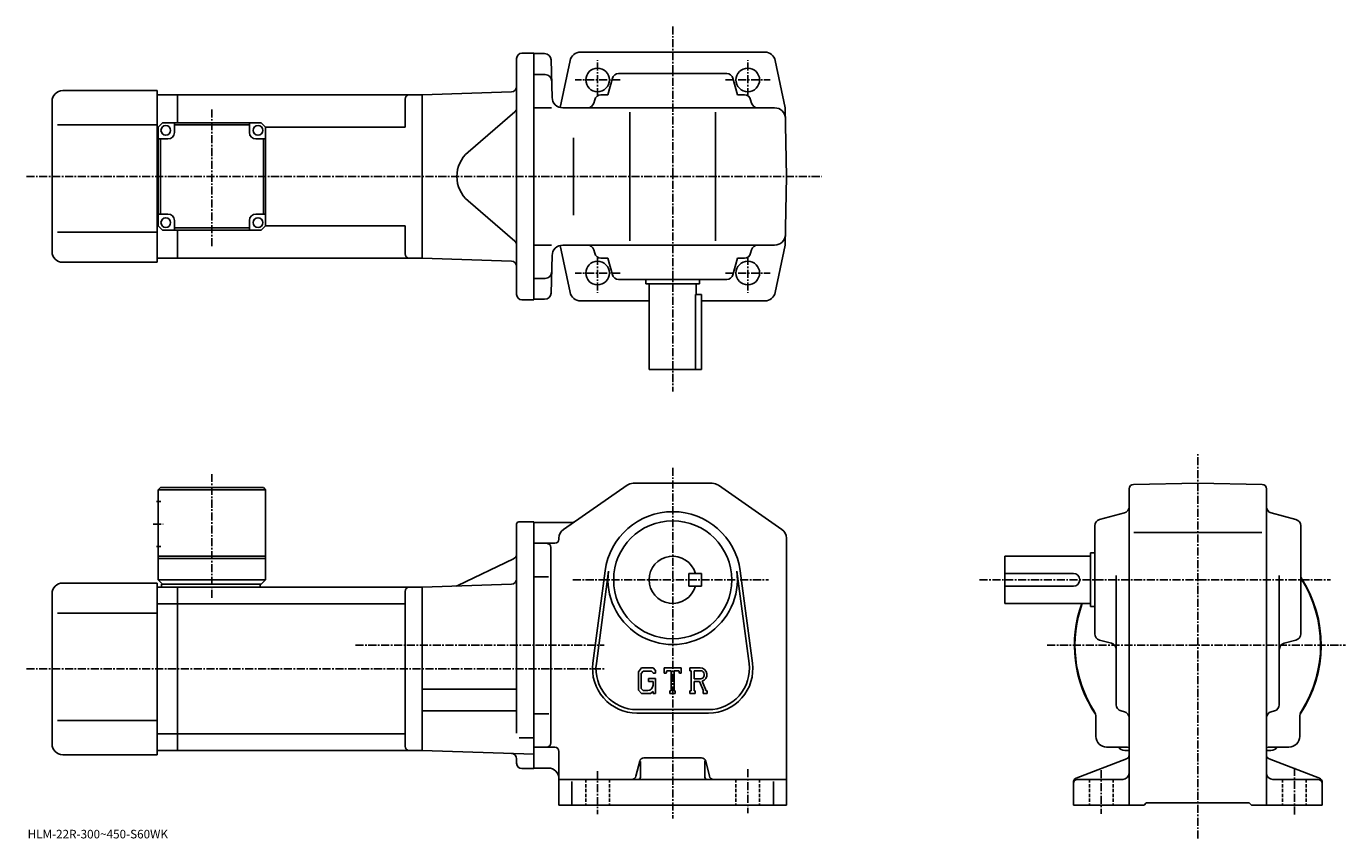
# Model space of a CAD drawing. Extents: x -10 to 605, y -5 to 373.
import ezdxf

# ---------------------------------------------------------------- set-up
doc = ezdxf.new("R2010")
doc.units = 0
doc.header["$LTSCALE"] = 3
doc.linetypes.add('CENTER', pattern=[2, 1.25, -0.25, 0.25, -0.25])
doc.linetypes.add('DASHED', pattern=[0.75, 0.5, -0.25])
doc.layers.get('0').update_dxf_attribs({"linetype": 'CONTINUOUS'})
doc.styles.get("Standard").update_dxf_attribs({"font": 'txt', "bigfont": 'BIGFONT'})

msp = doc.modelspace()

# ---------------------------------------------------------------- linework, layer by layer
at = {"linetype": 'CENTER'}
for p, q in [((291.649536, 373.470001), (291.649536, 203.285934)), ((256.649536, 340.952606), (256.649536, 357.72345)), ((326.649536, 340.952606), (326.649536, 357.72345)), ((267.099121, 348.509888), (246.244965, 348.509888)), ((316.199921, 348.509888), (337.054108, 348.509888)), ((76.899651, 271.044098), (76.899651, 335.176117)), ((-9.585, 303.509888), (360.988983, 303.509888)), ((256.649536, 266.0672), (256.649536, 249.296356)), ((326.649536, 266.0672), (326.649536, 249.296356)), ((267.099121, 258.509888), (246.244965, 258.509888)), ((316.199921, 258.509888), (337.054108, 258.509888)), ((536.399536, -5.092833), (536.399536, 174.457184)), ((291.649536, 167.782181), (291.649536, 4.282187)), ((76.899529, 107.142654), (76.899529, 164.834671)), ((49.524532, 141.532166), (54.149532, 141.532166)), ((245.079132, 115.532188), (336.387512, 115.532188)), ((434.649536, 115.532188), (598.272522, 115.532188)), ((143.783752, 85.032188), (259.649536, 85.032188)), ((466.17453, 85.032188), (605.299561, 85.032188)), ((-9.585, 74.032188), (259.649536, 74.032188)), ((256.649536, 26.282187), (256.649536, 6.282187)), ((326.649536, 27.282187), (326.649536, 6.782187)), ((491.399536, 26.822187), (491.399536, 6.422188)), ((581.399536, 27.842188), (581.399536, 5.912187))]:
    msp.add_line(p, q, dxfattribs=at)
at = {"linetype": 'CONTINUOUS'}
for p, q in [((218.899536, 248.509903), (218.899536, 358.509888)), ((221.399536, 361.009888), (226.899536, 361.009888)), ((226.899536, 361.009888), (226.899536, 246.009903)), ((226.899536, 360.759888), (231.977066, 360.759888)), ((234.976028, 357.83844), (235.433228, 340.378998)), ((243.817459, 357.534149), (239.238327, 335.654358)), ((291.649536, 361.509888), (248.533264, 361.509888)), ((334.587646, 361.509888), (291.649536, 361.509888)), ((339.481598, 357.534149), (344.090973, 335.509888)), ((226.899536, 351.009888), (232.232376, 351.009888)), ((266.456696, 351.509888), (316.842377, 351.509888)), ((261.493286, 341.509888), (263.55722, 349.28006)), ((321.805786, 341.509888), (319.741821, 349.28006)), ((2.399653, 268.509888), (2.399653, 338.509888)), ((7.399653, 343.509888), (51.399654, 343.509888)), ((51.399654, 303.509888), (51.399654, 343.509888)), ((60.899654, 341.509888), (51.399654, 341.509888)), ((60.899654, 341.509888), (174.899658, 341.509888)), ((60.899654, 341.509888), (60.899654, 328.509888)), ((166.899658, 339.509888), (166.899658, 326.509888)), ((216.486786, 342.962158), (174.899536, 341.509888)), ((174.899536, 341.509888), (174.899536, 265.509888)), ((174.899536, 341.509888), (174.899536, 265.509888)), ((255.306976, 339.28006), (254.897827, 337.739716)), ((261.493286, 341.509888), (258.206451, 341.509888)), ((321.805786, 341.509888), (325.092621, 341.509888)), ((327.992096, 339.28006), (328.401245, 337.739716)), ((218.031357, 333.615875), (196.278244, 314.873779)), ((235.190002, 335.509888), (226.899536, 335.509888)), ((240.431503, 335.509888), (339.17749, 335.509888)), ((271.649536, 273.509888), (271.649536, 333.509888)), ((311.649536, 273.509888), (311.649536, 333.509888)), ((344.649536, 303.509888), (344.090973, 335.509888)), ((4.899653, 327.509888), (51.399654, 327.509888)), ((51.899654, 326.509888), (51.399654, 326.509888)), ((53.899654, 328.509888), (51.899654, 326.509888)), ((51.899654, 280.509888), (51.899654, 326.509888)), ((53.899654, 328.509888), (99.899643, 328.509888)), ((59.399654, 324.009888), (59.399654, 328.509857)), ((94.399651, 327.509888), (59.399654, 327.509888)), ((94.399651, 324.009888), (94.399651, 328.509888)), ((99.899643, 328.509888), (101.899643, 326.509888)), ((101.899643, 326.509888), (166.899658, 326.509888)), ((101.899651, 280.509888), (101.899643, 326.509888)), ((56.399654, 321.009888), (51.899654, 321.009888)), ((52.899658, 286.009888), (52.899658, 321.009888)), ((97.399651, 321.009888), (101.899643, 321.009888)), ((100.899651, 321.009888), (100.899651, 286.009888)), ((245.464539, 321.509888), (245.464539, 285.509888)), ((51.399654, 263.509888), (51.399654, 303.509888)), ((344.649536, 303.509888), (344.090973, 271.509888)), ((218.031357, 273.4039), (196.278244, 292.146027)), ((56.399654, 286.009888), (51.899662, 286.009888)), ((59.399654, 283.009888), (59.399654, 278.509888)), ((94.399651, 283.009888), (94.399651, 278.509888)), ((97.399651, 286.009888), (101.899651, 286.009888)), ((4.899653, 277.509888), (51.399654, 277.509888)), ((51.899654, 280.509888), (51.399654, 280.509888)), ((51.899654, 280.509888), (53.899654, 278.509888)), ((99.899651, 278.509888), (53.899654, 278.509888)), ((59.399654, 279.509888), (94.399651, 279.509888)), ((60.899654, 278.509888), (60.899654, 265.509888)), ((99.899651, 278.509888), (101.899651, 280.509888)), ((101.899651, 280.509888), (166.899658, 280.509888)), ((166.899658, 280.509888), (166.899658, 267.509888)), ((235.190002, 271.509888), (226.899536, 271.509888)), ((243.817459, 249.485657), (239.238327, 271.365448)), ((240.431503, 271.509888), (339.17749, 271.509888)), ((339.481598, 249.485657), (344.090973, 271.509888)), ((60.899654, 265.509888), (51.399654, 265.509888)), ((60.899654, 265.509918), (174.899658, 265.509918)), ((216.486786, 264.057648), (174.899536, 265.509888)), ((234.976028, 249.181366), (235.433228, 266.640778)), ((255.306976, 267.739716), (254.897827, 269.28006)), ((261.493286, 265.509888), (258.206451, 265.509888)), ((261.493286, 265.509888), (263.55722, 257.739716)), ((321.805786, 265.509888), (319.741821, 257.739716)), ((321.805786, 265.509888), (325.092621, 265.509888)), ((327.992065, 267.739716), (328.401245, 269.28006)), ((7.399653, 263.509888), (51.399654, 263.509888)), ((226.899536, 256.009888), (232.232376, 256.009888)), ((266.456696, 255.509903), (316.842377, 255.509903)), ((279.149536, 255.509903), (279.149536, 253.509903)), ((279.149536, 253.509903), (304.149536, 253.509903)), ((280.649536, 253.509903), (280.649536, 213.509903)), ((302.649536, 253.509903), (302.649536, 248.509903)), ((304.149536, 255.509903), (304.149536, 253.509903)), ((221.399536, 246.009903), (226.899536, 246.009903)), ((231.977066, 246.259903), (226.899536, 246.259903)), ((302.232544, 213.509903), (302.232544, 248.509903)), ((302.232544, 248.509903), (305.149536, 248.509903)), ((305.149536, 248.509903), (305.149536, 213.509903)), ((248.711426, 245.509903), (280.649536, 245.509903)), ((305.149536, 245.509903), (334.587646, 245.509903)), ((280.649536, 213.509903), (305.149536, 213.509903)), ((273.220123, 160.532181), (310.078918, 160.532181)), ((506.364532, 160.007828), (536.399536, 160.532181)), ((566.434326, 160.008163), (536.399536, 160.532181)), ((52.899532, 158.532166), (51.899532, 157.532166)), ((51.899532, 157.532166), (51.899532, 115.532166)), ((51.899532, 157.532166), (101.899513, 157.532166)), ((52.899532, 158.532166), (100.899513, 158.532166)), ((100.899513, 158.532166), (101.899513, 157.532166)), ((101.899513, 157.532166), (101.899529, 115.532166)), ((240.790527, 139.024429), (270.361145, 159.634171)), ((342.508545, 139.024429), (312.937927, 159.634171)), ((504.399536, 33.905788), (504.399536, 158.008102)), ((568.399536, 33.905788), (568.399536, 158.008469)), ((51.024532, 152.032166), (53.024532, 152.032166)), ((218.899536, 141.532181), (218.899536, 114.532188)), ((219.899536, 142.532181), (226.899551, 142.532181)), ((226.899551, 142.532181), (226.899536, 27.532187)), ((226.899536, 142.282181), (244.522537, 142.282181)), ((490.629333, 143.624481), (502.169739, 146.68988)), ((582.169739, 143.624481), (570.629333, 146.68988)), ((488.399536, 90.33934), (488.399536, 140.725021)), ((506.629517, 137.532181), (566.299561, 137.532181)), ((584.399536, 90.33934), (584.399536, 140.725021)), ((51.024532, 131.032166), (53.024532, 131.032166)), ((226.899536, 132.532181), (236.649536, 132.532181)), ((234.899536, 39.532188), (234.899536, 130.532181)), ((238.649551, 134.92244), (238.649536, 134.532181)), ((344.649536, 134.922424), (344.649536, 10.532208)), ((51.899532, 126.532166), (101.899513, 126.532166)), ((51.899532, 125.532166), (101.899529, 125.532166)), ((217.486404, 125.349991), (191.542969, 112.825577)), ((446.399536, 104.532188), (446.399536, 126.532188)), ((486.399536, 126.532188), (446.399536, 126.532188)), ((486.399536, 128.032181), (486.399536, 103.032188)), ((488.399536, 128.032181), (486.399536, 128.032181)), ((226.899536, 116.992188), (233.774536, 116.992188)), ((254.478333, 76.739777), (260.174927, 119.705292)), ((256.064331, 76.52948), (261.761139, 119.49501)), ((305.149536, 118.532227), (299.149536, 118.532211)), ((299.149536, 112.532211), (299.149536, 118.532211)), ((305.149536, 112.532227), (305.149536, 118.532227)), ((321.537933, 119.495049), (327.234741, 76.52951)), ((323.124146, 119.705345), (328.82074, 76.739815)), ((478.399536, 118.532188), (446.399536, 118.532188)), ((498.399536, 57.337029), (498.399536, 117.602188)), ((574.399536, 57.337029), (574.399536, 117.602188)), ((7.399531, 114.032166), (51.399532, 114.032166)), ((51.399532, 34.032166), (51.399532, 114.032166)), ((51.399532, 112.032166), (60.899532, 112.032166)), ((51.899532, 115.532166), (53.899532, 113.532166)), ((51.899532, 115.532166), (101.899529, 115.532166)), ((53.399532, 113.532166), (99.899529, 113.532166)), ((53.399532, 113.532166), (53.399532, 112.032166)), ((60.899532, 112.032166), (174.899536, 112.032166)), ((60.899532, 36.032188), (60.899532, 112.032166)), ((99.399529, 113.532166), (99.399529, 112.032166)), ((99.899529, 113.532166), (101.899529, 115.532166)), ((216.486786, 113.484444), (174.899536, 112.032188)), ((174.899536, 112.032188), (174.899536, 36.032188)), ((218.899536, 115.032188), (218.899536, 44.11953)), ((305.149536, 112.532227), (299.149536, 112.532211)), ((478.399536, 112.532188), (446.399536, 112.532188)), ((2.399531, 39.032166), (2.399531, 109.032166)), ((166.899536, 110.032166), (166.899536, 38.032188)), ((486.399536, 104.532188), (446.399536, 104.532188)), ((4.899531, 100.032166), (51.399532, 100.032166)), ((51.399532, 104.281166), (60.899532, 104.281166)), ((60.899532, 104.281166), (166.899536, 104.281166)), ((488.399536, 103.032188), (486.399536, 103.032188)), ((490.629333, 87.43988), (496.169739, 85.968231)), ((582.169739, 87.439888), (576.629333, 85.968231)), ((277.101929, 74.532188), (275.649536, 72.672424)), ((277.101929, 74.532188), (282.481323, 74.532188)), ((282.481323, 74.532188), (283.649536, 73.235695)), ((287.649536, 72.032188), (287.649536, 74.532188)), ((287.649536, 74.532188), (295.649536, 74.532188)), ((295.649536, 72.032188), (295.649536, 74.532188)), ((299.649536, 74.532188), (304.446533, 74.532188)), ((299.649536, 74.532188), (299.649536, 73.063438)), ((275.649536, 72.672424), (275.649536, 64.089348)), ((277.896545, 72.938438), (276.993317, 71.818436)), ((276.993317, 71.818436), (276.993317, 64.905106)), ((281.751526, 72.938438), (277.896545, 72.938438)), ((280.399536, 69.500938), (283.649536, 69.500938)), ((280.399536, 69.500938), (280.399536, 68.188438)), ((282.493317, 68.188438), (280.399536, 68.188438)), ((282.493317, 72.221329), (281.736328, 72.938438)), ((282.493317, 72.221329), (282.493317, 72.032188)), ((282.493317, 72.032188), (283.649536, 72.032188)), ((282.493317, 68.188438), (282.493317, 66.438431)), ((282.493317, 66.938438), (282.493317, 67.938438)), ((283.649536, 73.235695), (283.649536, 72.032188)), ((283.649536, 69.500938), (283.649536, 62.532188)), ((287.649536, 72.032188), (288.537537, 72.032188)), ((288.967346, 73.063438), (288.537537, 72.032188)), ((290.868317, 73.063438), (288.967346, 73.063438)), ((290.868317, 73.063438), (290.868317, 63.844688)), ((292.368317, 73.063438), (292.368317, 63.844688)), ((292.368317, 73.063438), (294.452728, 73.063438)), ((294.452728, 73.063438), (294.815125, 72.032188)), ((294.815125, 72.032188), (295.649536, 72.032188)), ((299.649536, 73.063438), (300.243317, 73.063438)), ((300.243317, 73.063438), (300.243317, 63.782188)), ((301.618317, 73.063438), (301.618317, 69.391281)), ((301.618317, 73.063438), (305.351318, 73.061005)), ((304.698517, 69.391281), (301.618317, 69.391281)), ((301.618317, 68.141563), (301.618317, 63.782188)), ((301.618317, 68.141563), (304.178741, 68.141563)), ((304.178741, 68.141563), (306.054932, 63.782188)), ((305.330322, 68.250298), (307.312744, 63.782188)), ((174.899536, 64.632187), (218.899536, 64.632187)), ((275.649536, 64.089348), (277.192719, 62.532188)), ((276.993317, 64.905106), (277.910919, 63.938427)), ((281.353119, 62.532188), (277.192719, 62.532188)), ((279.993317, 63.938427), (277.910919, 63.938427)), ((282.493317, 63.488747), (281.353119, 62.532188)), ((282.493317, 63.488747), (282.493317, 62.532188)), ((282.493317, 62.532188), (283.649536, 62.532188)), ((290.274536, 63.844688), (290.274536, 62.532188)), ((290.274536, 63.844688), (290.868317, 63.844688)), ((290.274536, 62.532188), (292.868317, 62.532188)), ((292.368317, 63.844688), (292.868317, 63.844688)), ((292.868317, 63.844688), (292.868317, 62.532188)), ((299.649536, 63.782188), (300.243317, 63.782188)), ((299.649536, 63.782188), (299.649536, 62.532188)), ((302.165131, 62.532188), (299.649536, 62.532188)), ((301.618317, 63.782188), (302.165131, 63.782188)), ((302.165131, 63.782188), (302.165131, 62.532188)), ((305.805725, 63.782188), (306.054932, 63.782188)), ((305.805725, 63.782188), (305.805725, 62.532188)), ((305.805725, 62.532188), (307.649536, 62.532188)), ((307.312744, 63.782188), (307.649536, 63.782188)), ((307.649536, 63.782188), (307.649536, 62.532188)), ((4.899531, 50.032166), (51.399532, 50.032166)), ((174.899536, 54.432186), (218.899536, 54.432186)), ((226.899536, 53.072189), (233.899536, 53.072189)), ((274.899536, 55.032188), (308.399536, 55.032188)), ((274.899536, 53.432186), (308.399536, 53.432186)), ((488.899536, 42.532188), (488.899536, 51.583527)), ((500.626526, 54.438309), (502.172516, 54.026047)), ((572.172546, 54.438328), (570.626526, 54.026047)), ((583.899536, 42.532188), (583.899536, 51.583527)), ((51.399532, 43.783169), (60.899532, 43.783169)), ((60.899532, 43.783207), (166.899536, 43.783207)), ((220.024612, 41.878189), (226.899536, 41.878189)), ((232.899536, 37.532188), (226.899536, 37.532188)), ((232.899536, 37.532188), (236.649536, 37.532188)), ((493.899536, 37.532188), (502.930725, 37.532188)), ((578.899536, 37.532188), (569.848145, 37.532188)), ((7.399531, 34.032166), (51.399532, 34.032166)), ((51.399532, 36.032166), (60.899532, 36.032166)), ((60.899532, 36.032207), (174.899536, 36.032207)), ((226.899536, 34.216309), (174.899536, 36.032188)), ((218.899536, 30.032187), (218.899536, 32.081451)), ((238.649536, 35.532188), (238.649536, 10.532187)), ((274.52832, 24.047108), (276.270721, 31.017267)), ((276.649536, 30.907187), (276.649536, 23.532187)), ((278.211121, 32.532188), (305.087921, 32.532188)), ((306.649536, 31.094687), (306.649536, 23.532187)), ((308.770721, 24.047108), (307.02832, 31.017248)), ((503.117523, 32.039108), (479.681519, 23.025288)), ((502.399536, 36.032188), (504.399536, 36.032188)), ((504.399536, 33.905788), (504.399536, 25.532187)), ((570.399536, 36.032188), (568.399536, 36.032188)), ((568.399536, 33.905788), (568.399536, 25.532187)), ((569.681519, 32.039089), (593.117554, 23.025288)), ((221.399536, 27.532187), (226.899536, 27.532187)), ((226.899536, 27.782187), (233.649551, 27.782187)), ((504.399536, 25.532187), (504.399536, 10.532187)), ((568.399536, 25.532187), (568.399536, 10.532187)), ((272.587921, 22.532187), (238.649536, 22.532187)), ((244.649536, 21.469687), (244.649536, 10.532187)), ((310.711121, 22.532187), (272.587921, 22.532187)), ((310.711121, 22.532187), (344.649536, 22.532187)), ((338.649536, 21.469687), (338.649536, 10.532187)), ((478.399536, 21.158587), (478.399536, 10.532187)), ((480.399536, 22.532187), (501.399536, 22.532187)), ((592.399536, 22.532187), (571.399536, 22.532187)), ((594.399536, 21.158587), (594.399536, 10.532187)), ((238.649536, 10.532187), (344.649536, 10.532187)), ((478.399536, 10.532187), (511.399536, 10.532187)), ((511.399536, 10.532187), (512.399536, 11.532187)), ((512.399536, 11.532187), (560.399536, 11.532187)), ((561.399536, 10.532187), (560.399536, 11.532187)), ((561.399536, 10.532187), (594.399536, 10.532187))]:
    msp.add_line(p, q, dxfattribs=at)
at = {"linetype": 'DASHED'}
for p, q in [((251.149536, 22.532187), (251.149536, 10.532187)), ((262.149536, 22.532187), (262.149536, 10.532187)), ((321.149536, 22.532187), (321.149536, 10.532187)), ((332.149536, 22.532187), (332.149536, 10.532187)), ((485.899536, 22.532187), (485.899536, 10.532187)), ((496.899536, 22.532187), (496.899536, 10.532187)), ((575.899536, 22.532187), (575.899536, 10.532187)), ((586.899536, 22.532187), (586.899536, 10.532187))]:
    msp.add_line(p, q, dxfattribs=at)
at = {"linetype": 'CONTINUOUS'}
for centre, radius in [((256.649536, 348.509888), 5.5), ((326.649536, 348.509888), 5.5), ((326.649536, 348.509888), 5.5), ((55.399654, 325.009888), 2.25), ((98.399651, 325.009888), 2.25), ((55.399654, 282.009888), 2.25), ((98.399651, 282.009888), 2.25), ((256.649536, 258.509888), 5.5), ((326.649536, 258.509888), 5.5), ((291.649536, 115.532188), 27.5)]:
    msp.add_circle(centre, radius, dxfattribs=at)
for centre, radius, start, end in [((221.399536, 358.509888), 2.5, 90, 180), ((231.977066, 357.759888), 3, -358.5, -270), ((248.711426, 356.509888), 5, 90, 168.179398), ((334.587646, 356.509888), 5, 11.820596, 90), ((232.232376, 348.009888), 3, 1.5, 90), ((266.456696, 348.509888), 3, 90, 165.124313), ((316.842377, 348.509888), 3, -345.124329, -270), ((216.399536, 345.460632), 2.5, -88, 0), ((7.399653, 338.509888), 5, 90, 180), ((168.899658, 339.509888), 2, 90, 180), ((240.431503, 340.509888), 5, -178.5, -90), ((258.206451, 338.509888), 3, 90, 165.124313), ((325.092621, 338.509888), 3, -345.124329, -270), ((216.399536, 335.509857), 2.5, -49.252373, 0), ((251.998383, 338.509888), 3, -90, -14.875682), ((331.30069, 338.509888), 3, -165.124313, -90), ((339.17749, 330.509888), 5, 1, 90), ((56.399654, 324.009888), 3, -90, 0), ((97.399651, 324.009888), 3, 180, 270), ((206.069168, 303.509888), 15, 130.74762, 229.25238), ((56.399654, 283.009888), 3, 0, 90), ((97.399651, 283.009888), 3, 90, 180), ((216.399536, 271.509918), 2.5, 0, 49.252373), ((240.431503, 266.509888), 5, 90, 178.5), ((251.998383, 268.509888), 3, 14.875682, 90), ((331.30069, 268.509888), 3, 90, 165.124313), ((339.17749, 276.509888), 5, 270, 359), ((7.399653, 268.509888), 5, 180, 270), ((168.899658, 267.509918), 2, 180, 270), ((258.206451, 268.509888), 3, -165.124313, -90), ((325.092621, 268.509888), 3, 270, 345.124329), ((216.399536, 261.559174), 2.5, 0, 88), ((232.232376, 259.009888), 3, -90, -1.5), ((266.456696, 258.509888), 3, -165.124313, -90), ((316.842377, 258.509888), 3, 270, 345.124329), ((221.399536, 248.509903), 2.5, 180, 270), ((231.977066, 249.259903), 3, 270, 358.5), ((248.711426, 250.509903), 5, -168.179398, -90), ((334.587646, 250.509903), 5, -90, -11.820596), ((273.220123, 155.532181), 5, 90, 124.875603), ((310.078918, 155.532181), 5, 55.124809, 90), ((506.399536, 158.008133), 2, 91.00058, 180), ((566.399536, 158.008469), 2, 0, 89.000519), ((501.399536, 149.589325), 3, -75.124153, 0), ((571.399536, 149.589371), 3, 180, 255.124603), ((219.899536, 141.532181), 1, 90, 180), ((244.522324, 145.282181), 3, 270, 304.875397), ((291.649536, 115.532188), 31.75, 7.552697, 172.447403), ((491.399536, 140.725052), 3, 104.876099, 180), ((581.399536, 140.725021), 3, 0, 75.124413), ((243.649536, 134.92244), 5, 124.875702, 180), ((339.649536, 134.922424), 5, 0, 55.124851), ((232.899551, 130.532181), 2, 0, 90), ((236.649536, 134.532181), 2, -90, 0), ((216.399536, 127.601372), 2.5, -64.230675, 0), ((291.649536, 115.532188), 11, 15.8266, 344.173401), ((291.649536, 115.532188), 30.15, -187.552597, 7.552697), ((478.399536, 115.532188), 3, -90, 90), ((7.399531, 109.032166), 5, 90, 180), ((168.899536, 110.032188), 2, 90, 180), ((190.4561, 115.076958), 2.5, 272, 295.769318), ((216.399536, 115.982925), 2.5, -88, 0), ((536.399536, 85.032188), 57.5, -33.997124, 33.406792), ((536.399536, 85.032188), 57.25, -32.501888, 33.025517), ((536.399536, 85.032188), 57.5, 160.176102, 213.997131), ((536.399536, 85.032188), 57.25, 160.085907, 212.501907), ((491.399536, 90.339355), 3, 180, 255.124603), ((581.399536, 90.339333), 3, -75.124207, 0), ((495.399536, 83.068771), 3, 0, 75.124496), ((577.399536, 83.068794), 3, 104.876099, 180), ((274.899536, 74.032188), 20.6, 172.447403, 270), ((274.899536, 74.032188), 19, 172.447601, 270), ((304.446533, 71.329063), 3.203126, -73.981873, 90.00351), ((308.399536, 74.032188), 20.6, -90, 7.5527), ((308.399536, 74.032188), 19, -90, 7.5527), ((304.446533, 71.329063), 1.954125, -82.585274, 62.41185), ((279.993317, 66.438431), 2.5, -89.999786, 0.000109), ((501.399536, 57.337048), 3, 180, 255.069), ((571.399536, 57.337029), 3, -75.06842, 0), ((483.899536, 51.583527), 5, 0, 32.499691), ((501.399536, 51.12735), 3, 0, 75.068779), ((571.399536, 51.127369), 3, 104.931801, 180), ((588.899536, 51.583527), 5, 147.498306, 180), ((7.399531, 39.032166), 5, 180, 270), ((168.899536, 38.032207), 2, 180, 270), ((232.899536, 39.532188), 2, -90, 0), ((236.649536, 35.532188), 2, 0, 90), ((493.899536, 42.532188), 5, 180, 270), ((502.399536, 40.032188), 4, 218.645996, 270), ((502.950928, 32.532188), 5, 73.928284, 90.230461), ((536.399536, 85.032188), 57.5, 236.002823, 236.184402), ((536.399536, 85.032188), 57.5, 303.815582, 303.997162), ((569.848145, 32.532188), 5, 90, 106.0718), ((570.399536, 40.032188), 4, 270, 322.311005), ((578.899536, 42.532188), 5, -90, 0), ((216.399536, 32.081451), 2.5, 0, 88), ((278.211121, 30.532187), 2, 90, 165.963898), ((305.087921, 30.532187), 2, 14.03644, 90), ((502.399536, 33.905788), 2, -68.962189, 0), ((570.399536, 33.905807), 2, 180, 248.962799), ((221.399536, 30.032187), 2.5, 180, 270), ((233.649551, 22.782167), 5, 0, 90), ((501.399536, 25.532167), 3, -90, 0), ((571.399536, 25.532187), 3, 180, 270), ((272.587921, 24.532187), 2, 270, 345.963715), ((275.649536, 23.532187), 1, -90, 0), ((307.649536, 23.532187), 1, 180, 270), ((310.711121, 24.532187), 2, 194.036194, 270), ((480.399536, 21.158607), 2, 111.037903, 180), ((480.399536, 20.532187), 2, 90, 180), ((592.399536, 20.532187), 2, 0, 90), ((592.399536, 21.158587), 2, 0, 68.962646)]:
    msp.add_arc(centre, radius, start, end, dxfattribs=at)

# ---------------------------------------------------------------- texts
msp.add_text('HLM-22R-300~450-S60WK', height=4).set_placement((-9, -5))

doc.saveas('drawing.dxf')
